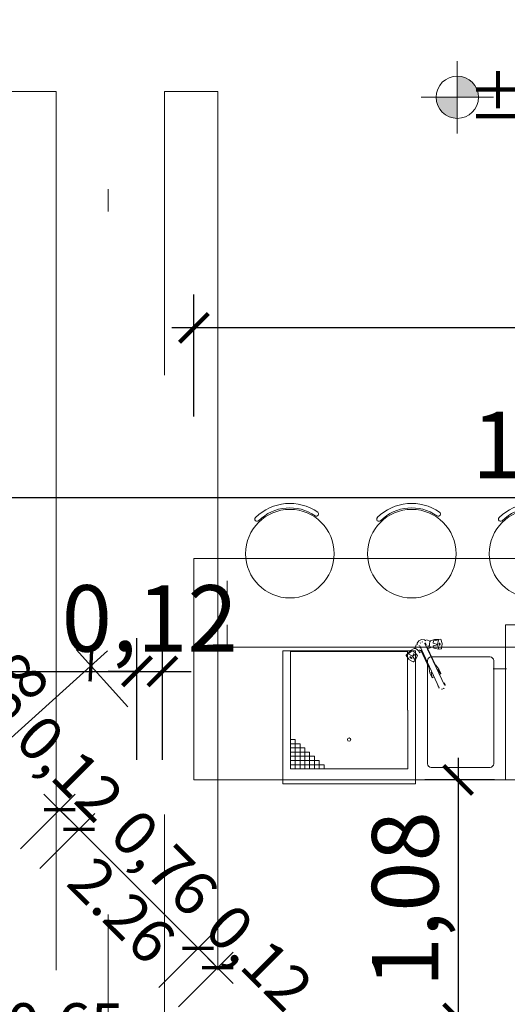
# Model space of a CAD drawing. Units: metres. Extents: x 106 to 2677, y 337 to 1433.
# Drawn here: x 144 to 146, y 369 to 374 of the extents above; entities that cross this region are included whole.
import ezdxf

# ---------------------------------------------------------------- set-up
doc = ezdxf.new("R2010")
doc.units = ezdxf.units.M
doc.header["$LTSCALE"] = 0.25
for name, pattern in [('AUSGEZOGEN', [0]), ('GESTRICHELT', [1, 0.25, -0.25, 0.25, -0.25]), ('STRICHPUNKTX2', [50.8, 25.4, -12.7, 0, -12.7]), ('Verdeckt2', [4.7625, 3.175, -1.5875])]:
    doc.linetypes.add(name, pattern=pattern)
doc.layers.get('0').update_dxf_attribs({"lineweight": 9, "true_color": 0x363636})
for name, color, linetype, lineweight, true_color in [('A_Bemaßung', 7, 'Continuous', 9, 0x242424), ('A_verdeckt', 7, 'Verdeckt2', 9, 0x262626), ('EG_Tribühne_Sondermaß_200x100', 7, 'Continuous', 20, 0x003800), ('EG_Tribühne_Text', 7, 'Continuous', 13, 0x171717), ('raster', 7, 'STRICHPUNKTX2', 13, 0x616161)]:
    doc.layers.add(name, color=color, linetype=linetype, lineweight=lineweight, true_color=true_color)
doc.layers.add('EG_Einrichtung', color=7, linetype='Continuous', lineweight=5)
doc.layers.add('EG_Möbel', color=7, linetype='Continuous', lineweight=5)
doc.styles.add('Arial_narrow_0.2', font='arial.ttf', dxfattribs={"width": 0.7, "height": 0.2})
doc.styles.add('Arial_narrow_0.30', font='arial.ttf', dxfattribs={"width": 0.7, "height": 0.3})
doc.styles.add('Arial_narrow_1.2', font='arial.ttf', dxfattribs={"width": 0.7, "height": 1.2})
doc.dimstyles.new('Bem_schmal_0.2', dxfattribs={"dimtxt": 0.2, "dimasz": 0.1, "dimexe": 0.1, "dimexo": 0.05, "dimgap": 0.02, "dimtad": 1, "dimzin": 1, "dimtxsty": 'Arial_narrow_0.2', "dimblk": 'ARCHTICK', "dimcen": 0, "dimdle": 0.1, "dimadec": 3, "dimazin": 0, "dimtfac": 1, "dimtix": 1, "dimtmove": 1, "dimatfit": 2, "dimldrblk": 'ARCHTICK', "dimfxl": 0.25, "dimfxlon": 1, "dimarcsym": 0})
doc.dimstyles.new('Bem_schmal_0.30', dxfattribs={"dimtxt": 0.3, "dimasz": 0.13, "dimexe": 0.15, "dimexo": 0.05, "dimgap": 0.02, "dimtad": 1, "dimzin": 1, "dimtxsty": 'Arial_narrow_0.30', "dimblk": 'ARCHTICK', "dimcen": 0, "dimdle": 0.1, "dimadec": 3, "dimazin": 0, "dimtfac": 1, "dimtix": 1, "dimtmove": 1, "dimatfit": 2, "dimldrblk": 'ARCHTICK', "dimfxl": 0.4, "dimfxlon": 1, "dimarcsym": 0})

# ---------------------------------------------------------------- blocks, each defined once
blk = doc.blocks.new('S3D-1191')
at = {"layer": 'EG_Einrichtung', "lineweight": 9}
blk.add_circle((0, 0), 0.2, dxfattribs=at)
for centre, radius, start, end in [((0.0004, 0.0066), 0.2203, 45.2694, 124.832), ((-0.1198, 0.1792), 0.01, 124.832, 304.832), ((0.0004, 0.0066), 0.2003, 45.2694, 124.832), ((0.1483, 0.156), 0.01, 225.2694, 45.2694)]:
    blk.add_arc(centre, radius, start, end, dxfattribs=at)
blk = doc.blocks.new('Stahlkonstruktion_Grundriss_verdeckt')
at = {"layer": 'A_verdeckt', "ltscale": 5}
for points in [[(0, 0), (0, -0.02), (-0.24, -0.02), (-0.24, 7.215), (0, 7.215)], [(0.73, 0), (0.73, -0.02), (0.49, -0.02), (0.49, 7.215), (0.73, 7.215)]]:
    blk.add_lwpolyline(points, close=True, dxfattribs=at)
blk = doc.blocks.new('_ArchTick')
at = {"color": 0, "linetype": 'ByBlock', "const_width": 0.15}
blk.add_lwpolyline([(-0.5, -0.5), (0.5, 0.5)], dxfattribs=at)
blk = doc.blocks.new('*D967')
at = {"layer": 'A_Bemaßung', "color": 0, "lineweight": -2, "ltscale": 5, "transparency": 16777216}
for p, q in [((144.4198, 371.7519), (144.4198, 372.3019)), ((151.5168, 371.7519), (151.5168, 372.3019)), ((151.6168, 372.1519), (144.3198, 372.1519))]:
    blk.add_line(p, q, dxfattribs=at)
at = {"layer": 'DEFPOINTS', "color": 0, "ltscale": 5, "transparency": 16777216}
for p in [(144.4198, 372.1519), (144.4198, 371.11), (151.5168, 370.71)]:
    blk.add_point(p, dxfattribs=at)
at = {"layer": 'A_Bemaßung', "color": 0, "lineweight": -2, "ltscale": 5, "transparency": 16777216, "xscale": 0.13, "yscale": 0.13, "zscale": 0.13, "rotation": 180}
blk.add_blockref('_ArchTick', (144.4198, 372.1519), dxfattribs=at)
at = {"layer": 'A_Bemaßung', "color": 0, "lineweight": -2, "ltscale": 5, "transparency": 16777216, "xscale": 0.13, "yscale": 0.13, "zscale": 0.13}
blk.add_blockref('_ArchTick', (151.5168, 372.1519), dxfattribs=at)
at = {"layer": 'A_Bemaßung', "color": 0, "ltscale": 5, "transparency": 16777216, "insert": (147.9683, 372.3522), "char_height": 0.3, "attachment_point": 5, "style": 'Arial_narrow_0.30'}
blk.add_mtext('7,10', dxfattribs=at)
blk = doc.blocks.new('Höhenpunkt')
at = {"layer": 'EG_Tribühne_Sondermaß_200x100', "ltscale": 5}
h = blk.add_hatch(color=0, dxfattribs=at)
h.dxf.hatch_style = 1
h.paths.add_polyline_path([(0, 0), (0, 0.0955, 0.414214), (-0.0955, 0)])
h = blk.add_hatch(color=0, dxfattribs=at)
h.dxf.hatch_style = 1
h.paths.add_polyline_path([(0.0955, 0), (0, 0), (0, -0.0955, 0.414214)])
at = {"layer": 'EG_Tribühne_Sondermaß_200x100', "color": 0, "ltscale": 5}
for p, q in [((0, -0.1636), (0, 0.1636)), ((-0.1636, 0), (0.1636, 0))]:
    blk.add_line(p, q, dxfattribs=at)
blk.add_circle((0, 0), 0.0955, dxfattribs=at)
blk = doc.blocks.new('*D1063')
at = {"layer": 'A_Bemaßung', "color": 0, "lineweight": -2, "ltscale": 5, "transparency": 16777216}
for p, q in [((137.1528, 370.9838), (137.1528, 371.5338)), ((155.2191, 370.9838), (155.2191, 371.5338)), ((155.3191, 371.3838), (137.0528, 371.3838))]:
    blk.add_line(p, q, dxfattribs=at)
at = {"layer": 'DEFPOINTS', "color": 0, "ltscale": 5, "transparency": 16777216}
for p in [(137.1528, 371.3838), (137.1528, 368.4102), (155.2191, 368.41)]:
    blk.add_point(p, dxfattribs=at)
at = {"layer": 'A_Bemaßung', "color": 0, "lineweight": -2, "ltscale": 5, "transparency": 16777216, "xscale": 0.13, "yscale": 0.13, "zscale": 0.13, "rotation": 180}
blk.add_blockref('_ArchTick', (137.1528, 371.3838), dxfattribs=at)
at = {"layer": 'A_Bemaßung', "color": 0, "lineweight": -2, "ltscale": 5, "transparency": 16777216, "xscale": 0.13, "yscale": 0.13, "zscale": 0.13}
blk.add_blockref('_ArchTick', (155.2191, 371.3838), dxfattribs=at)
at = {"layer": 'A_Bemaßung', "color": 0, "ltscale": 5, "transparency": 16777216, "insert": (146.1859, 371.5841), "char_height": 0.3, "attachment_point": 5, "style": 'Arial_narrow_0.30'}
blk.add_mtext('18,07', dxfattribs=at)
blk = doc.blocks.new('*D980')
at = {"layer": 'A_Bemaßung', "color": 0, "lineweight": -2, "ltscale": 5, "transparency": 16777216}
for p, q in [((143.6367, 369.7985), (143.8843, 370.0459)), ((143.7428, 370.0459), (143.9721, 369.8165)), ((143.7246, 369.7105), (143.9722, 369.9579))]:
    blk.add_line(p, q, dxfattribs=at)
at = {"layer": 'DEFPOINTS', "color": 0, "ltscale": 5, "transparency": 16777216}
for p in [(143.9015, 369.8872), (143.5632, 369.725), (143.6511, 369.637)]:
    blk.add_point(p, dxfattribs=at)
at = {"layer": 'A_Bemaßung', "color": 0, "lineweight": -2, "ltscale": 5, "transparency": 16777216, "xscale": 0.1, "yscale": 0.1, "zscale": 0.1}
for p, rotation in [((143.8135, 369.9752), 134.9841951002812), ((143.9015, 369.8872), 314.9841951002812)]:
    blk.add_blockref('_ArchTick', p, dxfattribs=dict(at, rotation=rotation))
at = {"layer": 'A_Bemaßung', "color": 0, "ltscale": 5, "transparency": 16777216, "insert": (143.842, 370.145), "char_height": 0.2, "attachment_point": 5, "rotation": 314.9842, "style": 'Arial_narrow_0.2'}
blk.add_mtext('0,12', dxfattribs=at)
blk = doc.blocks.new('*D981')
at = {"layer": 'A_Bemaßung', "color": 0, "lineweight": -2, "ltscale": 5, "transparency": 16777216}
for p, q in [((143.7246, 369.7105), (143.9722, 369.9579)), ((143.8308, 369.958), (144.5094, 369.2789)), ((144.2619, 369.173), (144.5094, 369.4204))]:
    blk.add_line(p, q, dxfattribs=at)
at = {"layer": 'DEFPOINTS', "color": 0, "ltscale": 5, "transparency": 16777216}
for p in [(143.6511, 369.637), (144.4387, 369.3497), (144.1884, 369.0995)]:
    blk.add_point(p, dxfattribs=at)
at = {"layer": 'A_Bemaßung', "color": 0, "lineweight": -2, "ltscale": 5, "transparency": 16777216, "xscale": 0.1, "yscale": 0.1, "zscale": 0.1}
for p, rotation in [((143.9015, 369.8872), 134.9841951003339), ((144.4387, 369.3497), 314.9841951003339)]:
    blk.add_blockref('_ArchTick', p, dxfattribs=dict(at, rotation=rotation))
at = {"layer": 'A_Bemaßung', "color": 0, "ltscale": 5, "transparency": 16777216, "insert": (144.2692, 369.7176), "char_height": 0.2, "attachment_point": 5, "rotation": 314.9842, "style": 'Arial_narrow_0.2'}
blk.add_mtext('0,76', dxfattribs=at)
blk = doc.blocks.new('*D982')
at = {"layer": 'A_Bemaßung', "color": 0, "lineweight": -2, "ltscale": 5, "transparency": 16777216}
for p, q in [((144.2619, 369.173), (144.5094, 369.4204)), ((144.368, 369.4204), (144.5976, 369.1907)), ((144.3501, 369.0847), (144.5976, 369.3321))]:
    blk.add_line(p, q, dxfattribs=at)
at = {"layer": 'DEFPOINTS', "color": 0, "ltscale": 5, "transparency": 16777216}
for p in [(144.5269, 369.2615), (144.1884, 369.0995), (144.2778, 369.0125)]:
    blk.add_point(p, dxfattribs=at)
at = {"layer": 'A_Bemaßung', "color": 0, "lineweight": -2, "ltscale": 5, "transparency": 16777216, "xscale": 0.1, "yscale": 0.1, "zscale": 0.1}
for p, rotation in [((144.4387, 369.3497), 134.9841951003339), ((144.5269, 369.2615), 314.9841951003339)]:
    blk.add_blockref('_ArchTick', p, dxfattribs=dict(at, rotation=rotation))
at = {"layer": 'A_Bemaßung', "color": 0, "ltscale": 5, "transparency": 16777216, "insert": (144.6967, 369.2898), "char_height": 0.2, "attachment_point": 5, "rotation": 314.9842, "style": 'Arial_narrow_0.2'}
blk.add_mtext('0,12', dxfattribs=at)
blk = doc.blocks.new('*D983')
at = {"layer": 'A_Bemaßung', "color": 0, "lineweight": -2, "ltscale": 5, "transparency": 16777216}
for p, q in [((143.2277, 369.9694), (144.029, 370.6924)), ((144.1222, 370.4398), (143.8877, 370.6996)), ((143.4695, 369.8508), (143.235, 370.1106))]:
    blk.add_line(p, q, dxfattribs=at)
at = {"layer": 'DEFPOINTS', "color": 0, "ltscale": 5, "transparency": 16777216}
for p in [(143.9547, 370.6254), (144.4198, 370.11), (143.7671, 369.521)]:
    blk.add_point(p, dxfattribs=at)
at = {"layer": 'A_Bemaßung', "color": 0, "lineweight": -2, "ltscale": 5, "transparency": 16777216, "xscale": 0.1, "yscale": 0.1, "zscale": 0.1}
for p, rotation in [((143.9547, 370.6254), 42.06177614452726), ((143.302, 370.0364), 222.0617761445272)]:
    blk.add_blockref('_ArchTick', p, dxfattribs=dict(at, rotation=rotation))
at = {"layer": 'A_Bemaßung', "color": 0, "ltscale": 5, "transparency": 16777216, "insert": (143.5344, 370.435), "char_height": 0.2, "attachment_point": 5, "rotation": 42.0618, "style": 'Arial_narrow_0.2'}
blk.add_mtext('0,88', dxfattribs=at)
blk = doc.blocks.new('*D986')
at = {"layer": 'A_Bemaßung', "color": 0, "lineweight": -2, "ltscale": 5, "transparency": 16777216}
for p, q in [((141.5742, 370.2004), (141.5742, 370.7504)), ((144.1628, 370.2004), (144.1628, 370.7504)), ((141.4742, 370.6004), (144.2628, 370.6004))]:
    blk.add_line(p, q, dxfattribs=at)
at = {"layer": 'DEFPOINTS', "color": 0, "ltscale": 5, "transparency": 16777216}
for p in [(144.1628, 370.6004), (141.5742, 369.61), (144.1628, 368.9624)]:
    blk.add_point(p, dxfattribs=at)
at = {"layer": 'A_Bemaßung', "color": 0, "lineweight": -2, "ltscale": 5, "transparency": 16777216, "xscale": 0.13, "yscale": 0.13, "zscale": 0.13, "rotation": 180}
blk.add_blockref('_ArchTick', (141.5742, 370.6004), dxfattribs=at)
at = {"layer": 'A_Bemaßung', "color": 0, "lineweight": -2, "ltscale": 5, "transparency": 16777216, "xscale": 0.13, "yscale": 0.13, "zscale": 0.13}
blk.add_blockref('_ArchTick', (144.1628, 370.6004), dxfattribs=at)
at = {"layer": 'A_Bemaßung', "color": 0, "ltscale": 5, "transparency": 16777216, "insert": (142.8685, 370.8007), "char_height": 0.3, "attachment_point": 5, "style": 'Arial_narrow_0.30'}
blk.add_mtext('2,59', dxfattribs=at)
blk = doc.blocks.new('*D987')
at = {"layer": 'A_Bemaßung', "color": 0, "lineweight": -2, "ltscale": 5, "transparency": 16777216}
for p, q in [((144.1628, 370.2004), (144.1628, 370.7504)), ((144.2778, 370.2004), (144.2778, 370.7504)), ((144.1628, 370.6004), (144.0328, 370.6004)), ((144.1628, 370.6004), (144.2778, 370.6004)), ((144.2778, 370.6004), (144.4078, 370.6004))]:
    blk.add_line(p, q, dxfattribs=at)
at = {"layer": 'DEFPOINTS', "color": 0, "ltscale": 5, "transparency": 16777216}
for p in [(144.2778, 370.6004), (144.2778, 369.0125), (144.1628, 368.9624)]:
    blk.add_point(p, dxfattribs=at)
at = {"layer": 'A_Bemaßung', "color": 0, "lineweight": -2, "ltscale": 5, "transparency": 16777216, "xscale": 0.13, "yscale": 0.13, "zscale": 0.13}
blk.add_blockref('_ArchTick', (144.1628, 370.6004), dxfattribs=at)
at = {"layer": 'A_Bemaßung', "color": 0, "lineweight": -2, "ltscale": 5, "transparency": 16777216, "xscale": 0.13, "yscale": 0.13, "zscale": 0.13, "rotation": 180}
blk.add_blockref('_ArchTick', (144.2778, 370.6004), dxfattribs=at)
at = {"layer": 'A_Bemaßung', "color": 0, "ltscale": 5, "transparency": 16777216, "insert": (144.2203, 370.8007), "char_height": 0.3, "attachment_point": 5, "style": 'Arial_narrow_0.30'}
blk.add_mtext('0,12', dxfattribs=at)
blk = doc.blocks.new('*D995')
at = {"layer": 'A_Bemaßung', "color": 0, "lineweight": -2, "ltscale": 5, "transparency": 16777216}
for p, q in [((143.5155, 369.0853), (143.5155, 368.7353)), ((144.1628, 368.9124), (144.1628, 368.7353)), ((143.4155, 368.8353), (144.2628, 368.8353))]:
    blk.add_line(p, q, dxfattribs=at)
at = {"layer": 'DEFPOINTS', "color": 0, "ltscale": 5, "transparency": 16777216}
for p in [(143.5155, 369.61), (144.1628, 368.9624), (144.1628, 368.8353)]:
    blk.add_point(p, dxfattribs=at)
at = {"layer": 'A_Bemaßung', "color": 0, "lineweight": -2, "ltscale": 5, "transparency": 16777216, "xscale": 0.1, "yscale": 0.1, "zscale": 0.1, "rotation": 180}
blk.add_blockref('_ArchTick', (143.5155, 368.8353), dxfattribs=at)
at = {"layer": 'A_Bemaßung', "color": 0, "lineweight": -2, "ltscale": 5, "transparency": 16777216, "xscale": 0.1, "yscale": 0.1, "zscale": 0.1}
blk.add_blockref('_ArchTick', (144.1628, 368.8353), dxfattribs=at)
at = {"layer": 'A_Bemaßung', "color": 0, "ltscale": 5, "transparency": 16777216, "insert": (143.8392, 368.9755), "char_height": 0.2, "attachment_point": 5, "style": 'Arial_narrow_0.2'}
blk.add_mtext('0,65', dxfattribs=at)
blk = doc.blocks.new('BAR')
at = {"layer": 'EG_Möbel', "linetype": 'AUSGEZOGEN'}
for p, q in [((-1.143, -1.683), (-0.543, -1.683)), ((-1.143, -1.683), (-1.143, -2.283)), ((-0.543, -2.283), (-0.543, -1.683)), ((-1.549, -1.7), (-3.849, -1.7)), ((-1.549, -2.4), (-1.549, -1.7)), ((-1.496, -1.77283), (-1.49404, -1.76681)), ((-1.496, -2.23917), (-1.496, -1.77283)), ((-1.49404, -1.76681), (-1.49032, -1.76168)), ((-1.49032, -1.76168), (-1.48519, -1.75796)), ((-1.48519, -1.75796), (-1.47917, -1.756)), ((-1.47917, -1.756), (-1.21283, -1.756)), ((-1.21283, -1.756), (-1.20681, -1.75796)), ((-1.20681, -1.75796), (-1.20168, -1.76168)), ((-1.20168, -1.76168), (-1.19796, -1.76681)), ((-1.19796, -1.76681), (-1.196, -1.77283)), ((-1.196, -1.77283), (-1.196, -2.23917)), ((-1.10721, -2.01453), (-1.10721, -1.75)), ((-0.57829, -1.75), (-1.10721, -1.75)), ((-0.72941, -1.76889), (-0.72941, -1.75)), ((-0.57829, -1.76889), (-0.72941, -1.76889)), ((-0.70782, -1.78779), (-0.70782, -1.75)), ((-0.68623, -1.75), (-0.68623, -1.80668)), ((-0.66465, -1.82558), (-0.66465, -1.75)), ((-0.64306, -1.75), (-0.64306, -1.84447)), ((-0.62147, -1.86337), (-0.62147, -1.75)), ((-0.59988, -1.75), (-0.59988, -1.88226)), ((-0.57829, -1.75), (-0.57829, -2.01453)), ((-0.70782, -1.78779), (-0.57829, -1.78779)), ((-0.57829, -1.80668), (-0.68623, -1.80668)), ((-0.66465, -1.82558), (-0.57829, -1.82558)), ((-0.57829, -1.84447), (-0.64306, -1.84447)), ((-0.62147, -1.86337), (-0.57829, -1.86337)), ((-0.57829, -1.88226), (-0.59988, -1.88226)), ((-1.10692, -2.01484), (-1.10692, -2.27937)), ((-0.578, -2.01484), (-0.578, -2.27937)), ((-1.27569, -2.1267), (-1.27589, -2.12891)), ((-1.27225, -2.13673), (-1.27589, -2.12891)), ((-1.18509, -2.31653), (-1.27313, -2.12775)), ((-1.27024, -2.11338), (-1.2715, -2.11521)), ((-1.26242, -2.10974), (-1.27024, -2.11338)), ((-1.26021, -2.10994), (-1.26242, -2.10974)), ((-1.24956, -2.11676), (-1.16153, -2.30554)), ((-1.24689, -2.11539), (-1.24872, -2.11412)), ((-1.24689, -2.11539), (-1.24683, -2.11553)), ((-1.24345, -2.12542), (-1.24325, -2.1232)), ((-1.24325, -2.1232), (-1.24331, -2.12307)), ((-0.142, -2.12227), (-0.142, -2.3)), ((-1.27225, -2.13673), (-1.27042, -2.13799)), ((-1.25022, -2.17687), (-1.25747, -2.18025)), ((-1.22666, -2.16588), (-1.21759, -2.16165)), ((-1.21823, -2.16195), (-1.21326, -2.1849)), ((-1.21759, -2.16165), (-1.20792, -2.18241)), ((-1.49312, -2.202), (-1.55288, -2.202)), ((-1.25747, -2.18025), (-1.24779, -2.201)), ((-1.25684, -2.17995), (-1.24245, -2.19851)), ((-1.23398, -2.21785), (-1.24779, -2.201)), ((-1.24245, -2.19851), (-1.24054, -2.19762)), ((-1.23163, -2.21675), (-1.23398, -2.21785)), ((-1.23211, -2.21808), (-1.2312, -2.21765)), ((-1.19447, -2.29879), (-1.23211, -2.21808)), ((-1.21326, -2.1849), (-1.21698, -2.18664)), ((-1.20806, -2.20576), (-1.20389, -2.20381)), ((-1.20389, -2.20381), (-1.20792, -2.18241)), ((-1.20492, -2.2054), (-1.20764, -2.20666)), ((-1.16728, -2.28611), (-1.20492, -2.2054)), ((-1.49404, -2.24519), (-1.496, -2.23917)), ((-1.49032, -2.25032), (-1.49404, -2.24519)), ((-1.48519, -2.25404), (-1.49032, -2.25032)), ((-1.47917, -2.256), (-1.48519, -2.25404)), ((-1.21283, -2.256), (-1.47917, -2.256)), ((-1.20681, -2.25404), (-1.21283, -2.256)), ((-1.20168, -2.25032), (-1.20681, -2.25404)), ((-1.19796, -2.24519), (-1.20168, -2.25032)), ((-1.196, -2.23917), (-1.19796, -2.24519)), ((-1.14056, -2.24095), (-1.15152, -2.26082)), ((-1.15152, -2.26082), (-1.14597, -2.26937)), ((-1.14597, -2.26937), (-1.1294, -2.25834)), ((-1.13287, -2.23359), (-1.14068, -2.24014)), ((-1.14068, -2.24014), (-1.14056, -2.24095)), ((-1.14056, -2.24095), (-1.1294, -2.25834)), ((-1.12839, -2.25928), (-1.13732, -2.27749)), ((-1.13199, -2.23371), (-1.13287, -2.23359)), ((-1.1131, -2.24446), (-1.13199, -2.23371)), ((-1.1294, -2.25834), (-1.12839, -2.25928)), ((-1.10953, -2.27004), (-1.12839, -2.25928)), ((-1.12547, -2.25), (-1.12539, -2.24964)), ((-1.12543, -2.25043), (-1.12547, -2.25)), ((-1.12543, -2.25043), (-1.12526, -2.25095)), ((-1.12539, -2.24964), (-1.12519, -2.24938)), ((-1.12499, -2.25151), (-1.12526, -2.25095)), ((-1.12519, -2.24938), (-1.12488, -2.24922)), ((-1.12461, -2.2521), (-1.12499, -2.25151)), ((-1.12488, -2.24922), (-1.12445, -2.24916)), ((-1.12413, -2.25272), (-1.12461, -2.2521)), ((-1.12445, -2.24916), (-1.12395, -2.24921)), ((-1.12357, -2.25334), (-1.12413, -2.25272)), ((-1.12395, -2.24921), (-1.12336, -2.24937)), ((-1.12295, -2.25393), (-1.12357, -2.25334)), ((-1.12336, -2.24937), (-1.12273, -2.24962)), ((-1.12228, -2.25449), (-1.12295, -2.25393)), ((-1.12273, -2.24962), (-1.12204, -2.24998)), ((-1.12159, -2.25498), (-1.12228, -2.25449)), ((-1.12204, -2.24998), (-1.12134, -2.25041)), ((-1.12088, -2.25543), (-1.12159, -2.25498)), ((-1.12134, -2.25041), (-1.12066, -2.25092)), ((-1.1202, -2.25577), (-1.12088, -2.25543)), ((-1.12066, -2.25092), (-1.11999, -2.25148)), ((-1.11956, -2.25604), (-1.1202, -2.25577)), ((-1.11999, -2.25148), (-1.11936, -2.25207)), ((-1.11898, -2.2562), (-1.11956, -2.25604)), ((-1.11936, -2.25207), (-1.1188, -2.25268)), ((-1.11847, -2.25624), (-1.11898, -2.2562)), ((-1.1188, -2.25268), (-1.11832, -2.2533)), ((-1.11806, -2.25619), (-1.11847, -2.25624)), ((-1.11832, -2.2533), (-1.11793, -2.2539)), ((-1.11774, -2.25603), (-1.11806, -2.25619)), ((-1.11793, -2.2539), (-1.11766, -2.25446)), ((-1.11754, -2.25576), (-1.11774, -2.25603)), ((-1.11766, -2.25446), (-1.1175, -2.25497)), ((-1.11746, -2.2554), (-1.11754, -2.25576)), ((-1.1175, -2.25497), (-1.11746, -2.2554)), ((-1.11656, -2.28067), (-1.10083, -2.26351)), ((-1.11209, -2.24543), (-1.1131, -2.24446)), ((-1.10096, -2.26271), (-1.11209, -2.24543)), ((-1.10083, -2.26351), (-1.10863, -2.2702)), ((-1.10083, -2.26351), (-1.10096, -2.26271)), ((-1.25911, -2.29298), (-1.26302, -2.31437)), ((-1.25864, -2.29224), (-1.25911, -2.29298)), ((-1.2486, -2.29047), (-1.25864, -2.29224)), ((-1.25321, -2.31273), (-1.25316, -2.31188)), ((-1.25316, -2.31188), (-1.25304, -2.31106)), ((-1.25304, -2.31106), (-1.25287, -2.31031)), ((-1.25287, -2.31031), (-1.25266, -2.30966)), ((-1.25266, -2.30966), (-1.25241, -2.30911)), ((-1.25241, -2.30911), (-1.25212, -2.30869)), ((-1.25212, -2.30869), (-1.2518, -2.3084)), ((-1.2518, -2.3084), (-1.25148, -2.30827)), ((-1.25148, -2.30827), (-1.25115, -2.30828)), ((-1.25115, -2.30828), (-1.25083, -2.30845)), ((-1.25083, -2.30845), (-1.25052, -2.30876)), ((-1.25052, -2.30876), (-1.25023, -2.30922)), ((-1.25023, -2.30922), (-1.24997, -2.30979)), ((-1.24997, -2.30979), (-1.24977, -2.31046)), ((-1.24977, -2.31046), (-1.2496, -2.31123)), ((-1.2496, -2.31123), (-1.24949, -2.31206)), ((-1.24949, -2.31206), (-1.24943, -2.31291)), ((-1.24805, -2.29107), (-1.2486, -2.29047)), ((-1.22579, -2.29545), (-1.24805, -2.29107)), ((-1.24805, -2.29107), (-1.24191, -2.3108)), ((-1.24184, -2.31218), (-1.24571, -2.33354)), ((-1.24191, -2.3108), (-1.22281, -2.3052)), ((-1.24184, -2.31218), (-1.24191, -2.3108)), ((-1.22215, -2.31705), (-1.24184, -2.31218)), ((-1.22281, -2.3052), (-1.22579, -2.29545)), ((-1.19754, -2.2922), (-1.21116, -2.29845)), ((-1.20821, -2.29905), (-1.20584, -2.30647)), ((-1.20584, -2.30647), (-1.20541, -2.31536)), ((-1.19921, -2.29928), (-1.19964, -2.30651)), ((-1.18995, -2.30838), (-1.19014, -2.31045)), ((-1.18672, -2.31777), (-1.19014, -2.31045)), ((-1.17036, -2.27951), (-1.15863, -2.27396)), ((-1.15986, -2.28796), (-1.16567, -2.28364)), ((-1.16295, -2.29777), (-1.16466, -2.29659)), ((-1.16295, -2.29777), (-1.16289, -2.2979)), ((-1.16006, -2.2766), (-1.1559, -2.28318)), ((-1.15972, -2.30717), (-1.15953, -2.3051)), ((-1.15953, -2.3051), (-1.15959, -2.30497)), ((-1.1559, -2.28318), (-1.14937, -2.28922)), ((-1.14964, -2.31058), (-1.15004, -2.31718)), ((-1.14937, -2.28922), (-1.14239, -2.29326)), ((-1.14489, -2.31091), (-1.1391, -2.29376)), ((-1.143, -2.283), (-0.543, -2.283)), ((-1.14239, -2.29326), (-1.13665, -2.29413)), ((-1.13732, -2.27749), (-1.12806, -2.28282)), ((-1.13665, -2.29413), (-1.12043, -2.28393)), ((-1.12806, -2.28282), (-1.10953, -2.27004)), ((-1.10863, -2.2702), (-1.12043, -2.28393)), ((-1.12043, -2.28393), (-1.11656, -2.28067)), ((-1.10863, -2.2702), (-1.10953, -2.27004)), ((-1.10692, -2.27937), (-0.578, -2.27937)), ((-0.142, -2.3), (-0.142, -2.7)), ((-1.26302, -2.31437), (-1.26292, -2.31576)), ((-1.26292, -2.31576), (-1.25684, -2.3354)), ((-1.25631, -2.33601), (-1.25684, -2.3354)), ((-1.24617, -2.33433), (-1.25631, -2.33601)), ((-1.25631, -2.33601), (-1.23306, -2.33499)), ((-1.25321, -2.3136), (-1.25321, -2.31273)), ((-1.25317, -2.31447), (-1.25321, -2.3136)), ((-1.25306, -2.31529), (-1.25317, -2.31447)), ((-1.25289, -2.31605), (-1.25306, -2.31529)), ((-1.25268, -2.31673), (-1.25289, -2.31605)), ((-1.25243, -2.3173), (-1.25268, -2.31673)), ((-1.25214, -2.31775), (-1.25243, -2.3173)), ((-1.25183, -2.31806), (-1.25214, -2.31775)), ((-1.25151, -2.31823), (-1.25183, -2.31806)), ((-1.25117, -2.31825), (-1.25151, -2.31823)), ((-1.25085, -2.31811), (-1.25117, -2.31825)), ((-1.25054, -2.31782), (-1.25085, -2.31811)), ((-1.25025, -2.31741), (-1.25054, -2.31782)), ((-1.25, -2.31686), (-1.25025, -2.31741)), ((-1.24979, -2.3162), (-1.25, -2.31686)), ((-1.24961, -2.31546), (-1.24979, -2.3162)), ((-1.2495, -2.31463), (-1.24961, -2.31546)), ((-1.24943, -2.31378), (-1.2495, -2.31463)), ((-1.24943, -2.31291), (-1.24943, -2.31378)), ((-1.24617, -2.33433), (-1.24571, -2.33354)), ((-1.24617, -2.33433), (-1.22808, -2.33412)), ((-1.24571, -2.33354), (-1.22402, -2.32756)), ((-1.22808, -2.33412), (-1.23306, -2.33499)), ((-1.22808, -2.33412), (-1.20983, -2.32825)), ((-1.22402, -2.32756), (-1.22215, -2.31705)), ((-1.20983, -2.32825), (-1.20681, -2.3233)), ((-1.19168, -2.33273), (-1.20854, -2.32614)), ((-1.20541, -2.31536), (-1.20681, -2.3233)), ((-1.18888, -2.32888), (-1.18357, -2.33281)), ((-1.18672, -2.31777), (-1.18501, -2.31896)), ((-1.18357, -2.33281), (-1.16995, -2.33363)), ((-1.17423, -2.32289), (-1.17216, -2.32308)), ((-1.17216, -2.32308), (-1.17203, -2.32302)), ((-1.16995, -2.33363), (-1.15817, -2.32814)), ((-1.16496, -2.31972), (-1.16483, -2.31966)), ((-1.16483, -2.31966), (-1.16365, -2.31795)), ((-1.15817, -2.32814), (-1.15004, -2.31718)), ((-3.849, -2.4), (-1.549, -2.4))]:
    blk.add_line(p, q, dxfattribs=at)
at = {"layer": 'EG_Möbel', "linetype": 'GESTRICHELT'}
blk.add_line((-0.292, -2.3), (-0.292, -2.7), dxfattribs=at)
at = {"layer": 'EG_Möbel', "color": 7, "lineweight": 18, "ltscale": 5}
blk.add_lwpolyline([(-7.239, -2.3), (-7.239, -1.45), (-6.964, -1.45), (-6.813, -1.7), (-0.142, -1.7), (-0.142, -2.3)], close=True, dxfattribs=at)
at = {"layer": 'EG_Möbel', "lineweight": 18}
blk.add_lwpolyline([(-7.239, -2.3), (-0.142, -2.3), (-0.142, -2.7), (-7.239, -2.7)], close=True, dxfattribs=at)
at = {"layer": 'EG_Möbel', "linetype": 'AUSGEZOGEN'}
blk.add_circle((-0.84275, -1.88226), 0.00756, dxfattribs=at)
blk = doc.blocks.new('*D919')
at = {"layer": 'A_Bemaßung', "color": 0, "lineweight": -2, "ltscale": 5, "transparency": 16777216}
for p, q in [((145.6129, 370.21), (145.6129, 368.9325)), ((145.7768, 370.11), (145.4629, 370.11)), ((145.7008, 369.0325), (145.4629, 369.0325))]:
    blk.add_line(p, q, dxfattribs=at)
at = {"layer": 'DEFPOINTS', "color": 0, "ltscale": 5, "transparency": 16777216}
for p in [(145.8268, 370.11), (145.6129, 369.0325), (145.7508, 369.0325)]:
    blk.add_point(p, dxfattribs=at)
at = {"layer": 'A_Bemaßung', "color": 0, "lineweight": -2, "ltscale": 5, "transparency": 16777216, "xscale": 0.13, "yscale": 0.13, "zscale": 0.13}
for p, rotation in [((145.6129, 370.11), 90), ((145.6129, 369.0325), 270)]:
    blk.add_blockref('_ArchTick', p, dxfattribs=dict(at, rotation=rotation))
at = {"layer": 'A_Bemaßung', "color": 0, "ltscale": 5, "transparency": 16777216, "insert": (145.4126, 369.5712), "char_height": 0.3, "attachment_point": 5, "rotation": 90, "style": 'Arial_narrow_0.30'}
blk.add_mtext('1,08', dxfattribs=at)

msp = doc.modelspace()

# ---------------------------------------------------------------- linework, layer by layer
at = {"layer": 'raster'}
msp.add_line((144.0328, 382.3029), (144.0328, 350.8442), dxfattribs=at)

# ---------------------------------------------------------------- block references
at = {"layer": 'A_verdeckt'}
msp.add_blockref('Stahlkonstruktion_Grundriss_verdeckt', (143.7978, 366.005), dxfattribs=at)
at = {"layer": 'EG_Einrichtung', "ltscale": 5, "xscale": -1}
for p in [(144.8533, 371.1319), (145.4033, 371.1319), (145.9533, 371.1319)]:
    msp.add_blockref('S3D-1191', p, dxfattribs=at)
at = {"layer": 'EG_Möbel', "color": 7, "rotation": 180}
msp.add_blockref('BAR', (144.2778, 368.41), dxfattribs=at)
at = {"layer": 'EG_Tribühne_Text', "rotation": 270}
msp.add_blockref('Höhenpunkt', (145.6089, 373.1933), dxfattribs=at)

# ---------------------------------------------------------------- texts
at = {"layer": 'A_Bemaßung', "ltscale": 5, "insert": (144.0949, 369.5214), "char_height": 0.2, "attachment_point": 5, "rotation": 314.9842, "style": 'Arial_narrow_1.2'}
msp.add_mtext_dynamic_manual_height_columns('2.26', width=1.108996, gutter_width=6, heights=[0], dxfattribs=at)
at = {"layer": 'EG_Tribühne_Text', "ltscale": 5, "insert": (146.0447, 373.1933), "char_height": 0.2, "attachment_point": 5, "style": 'Arial_narrow_0.2'}
msp.add_mtext_dynamic_manual_height_columns('\\pi-0.6,l0.8,t0.8;{\\W1;±0cm}', width=1.373227, gutter_width=0.3, heights=[0.1327], dxfattribs=at)

# ---------------------------------------------------------------- dimensions: what is measured, and where the dimension line sits
at = {"layer": 'A_Bemaßung', "ltscale": 5}
for base, p1, p2, dimstyle, picture, middle in [((144.4198, 372.1519), (151.5168, 370.71), (144.4198, 371.11), 'Bem_schmal_0.30', '*D967', (147.9683, 372.3522)), ((137.1528, 371.3838), (155.2191, 368.41), (137.1528, 368.4102), 'Bem_schmal_0.30', '*D1063', (146.1859, 371.5841)), ((144.1628, 370.6004), (141.5742, 369.61), (144.1628, 368.9624), 'Bem_schmal_0.30', '*D986', (142.8685, 370.8007)), ((144.2777850698, 370.6004385399), (144.1627850698, 368.9623769032), (144.2777850698, 369.0124910052), 'Bem_schmal_0.30', '*D987', (144.2202850698, 370.8007250338)), ((144.1628, 368.8353), (143.5155, 369.61), (144.1628, 368.9624), 'Bem_schmal_0.2', '*D995', (143.8392, 368.9755))]:
    dim = msp.add_linear_dim(base=base, p1=p1, p2=p2, dimstyle=dimstyle, dxfattribs=at)
    dim.commit()
    dim.dimension.update_dxf_attribs({"geometry": picture, "text_midpoint": middle})
dim = msp.add_aligned_dim(p1=(143.7671, 369.521), p2=(144.4198, 370.11), distance=0.6942, dimstyle='Bem_schmal_0.2', dxfattribs=at)
dim.commit()
dim.dimension.update_dxf_attribs({"geometry": '*D983', "text_midpoint": (143.5344, 370.435)})
for base, p1, p2, angle, picture, middle, dimtype in [((143.9015, 369.8872), (143.5632, 369.725), (143.6511, 369.637), 314.9842, '*D980', (143.7428, 370.0459), 161), ((144.5269, 369.2615), (144.1884, 369.0995), (144.2778, 369.0125), 134.9842, '*D982', (144.5976, 369.1907), 160)]:
    dim = msp.add_linear_dim(base=base, p1=p1, p2=p2, angle=angle, dimstyle='Bem_schmal_0.2', dxfattribs=at)
    dim.commit()
    dim.dimension.update_dxf_attribs({"geometry": picture, "text_midpoint": middle, "dimtype": dimtype})
for base, p1, p2, angle, dimstyle, picture, middle in [((145.6129, 369.0325), (145.8268, 370.11), (145.7508, 369.0325), 90, 'Bem_schmal_0.30', '*D919', (145.4126, 369.5712)), ((144.4387, 369.3497), (143.6511, 369.637), (144.1884, 369.0995), 134.9842, 'Bem_schmal_0.2', '*D981', (144.2692, 369.7176))]:
    dim = msp.add_linear_dim(base=base, p1=p1, p2=p2, angle=angle, dimstyle=dimstyle, dxfattribs=at)
    dim.commit()
    dim.dimension.update_dxf_attribs({"geometry": picture, "text_midpoint": middle})

doc.saveas('drawing.dxf')
